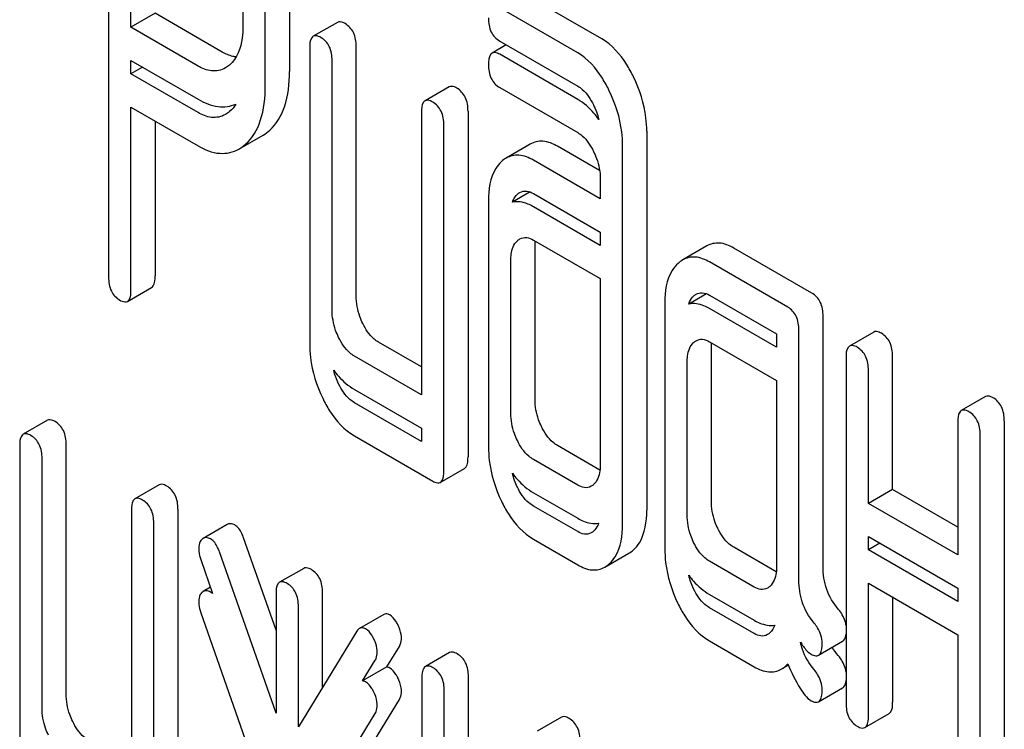
# Model space of a CAD drawing. Units: millimetres. Extents: x 0 to 9333, y -7 to 6600.
# Drawn here: x 6457 to 6465, y 3621 to 3628 of the extents above; entities that cross this region are included whole.
import ezdxf

# ---------------------------------------------------------------- set-up
doc = ezdxf.new("R2010")
doc.units = ezdxf.units.MM
doc.header["$LTSCALE"] = 513.333333
doc.layers.get('0').update_dxf_attribs({"linetype": 'CONTINUOUS'})

msp = doc.modelspace()

# ---------------------------------------------------------------- linework, layer by layer
at = {"color": 7, "linetype": 'Continuous'}
for p, q in [((6457.3486, 3629.6613), (6457.3486, 3625.4653)), ((6457.5448, 3627.6571), (6457.5448, 3628.9939)), ((6458.9359, 3628.2632), (6458.9359, 3627.2684)), ((6458.7238, 3627.146), (6458.7238, 3628.1408)), ((6461.6784, 3627.5553), (6460.9938, 3627.9506)), ((6457.7569, 3627.7796), (6457.5448, 3627.6571)), ((6458.3455, 3627.4398), (6457.7569, 3627.7796)), ((6458.5276, 3627.8458), (6458.5276, 3627.6675)), ((6461.4663, 3627.4329), (6460.7817, 3627.8281)), ((6459.3572, 3627.7004), (6459.1451, 3627.578)), ((6458.1333, 3627.3173), (6457.5448, 3627.6571)), ((6460.7817, 3627.5363), (6461.4663, 3627.1411)), ((6459.1142, 3627.4777), (6459.1142, 3624.8808)), ((6459.5225, 3625.2983), (6459.5225, 3627.4869)), ((6460.8394, 3627.503), (6460.7145, 3627.4309)), ((6457.5448, 3627.2489), (6457.5448, 3627.3653)), ((6457.5448, 3627.3653), (6458.1333, 3627.0255)), ((6459.3104, 3625.1758), (6459.3104, 3627.3644)), ((6461.4663, 3627.0246), (6460.7817, 3627.4199)), ((6457.6457, 3627.3071), (6457.5448, 3627.2489)), ((6458.1333, 3626.9091), (6457.5448, 3627.2489)), ((6460.3381, 3627.1341), (6460.126, 3627.0117)), ((6460.7817, 3627.1281), (6461.4663, 3626.7328)), ((6457.5448, 3625.352), (6457.5448, 3626.957)), ((6457.5448, 3626.957), (6458.1333, 3626.6173)), ((6460.5034, 3626.9206), (6460.5034, 3623.886)), ((6457.7569, 3626.8346), (6457.7569, 3625.4745)), ((6460.0951, 3626.9114), (6460.0951, 3624.4309)), ((6460.2912, 3623.7635), (6460.2912, 3626.7981)), ((6462.0728, 3626.7441), (6462.0728, 3623.4176)), ((6458.4923, 3626.5882), (6458.7045, 3626.7106)), ((6461.0495, 3626.6316), (6460.8374, 3626.5091)), ((6461.6591, 3626.3992), (6461.29, 3626.6123)), ((6461.8606, 3623.2952), (6461.8606, 3626.6216)), ((6461.6644, 3626.1512), (6461.0779, 3626.4899)), ((6461.6644, 3626.3266), (6461.6644, 3626.1512)), ((6461.0484, 3626.212), (6460.8935, 3626.1225)), ((6461.0779, 3626.198), (6461.6644, 3625.8594)), ((6460.6836, 3626.1339), (6460.6836, 3623.9747)), ((6461.6644, 3625.743), (6461.0779, 3626.0816)), ((6461.0779, 3625.7898), (6461.6644, 3625.4511)), ((6461.6644, 3625.8594), (6461.6644, 3625.743)), ((6461.0919, 3624.3922), (6461.0919, 3625.7348)), ((6462.6003, 3625.7376), (6462.3881, 3625.6152)), ((6463.5225, 3625.3235), (6462.8359, 3625.7199)), ((6460.8798, 3624.2697), (6460.8798, 3625.6124)), ((6463.3103, 3625.201), (6462.6237, 3625.5974)), ((6461.6644, 3625.4511), (6461.6644, 3623.8167)), ((6457.5139, 3625.2517), (6457.726, 3625.3742)), ((6462.5975, 3625.3183), (6462.441, 3625.2279)), ((6462.6237, 3625.3056), (6463.2123, 3624.9658)), ((6462.2314, 3625.2403), (6462.2314, 3623.0811)), ((6463.2123, 3624.8494), (6462.6237, 3625.1891)), ((6463.6206, 3622.9265), (6463.6206, 3625.1209)), ((6463.2123, 3624.9658), (6463.2123, 3624.8494)), ((6463.4084, 3622.804), (6463.4084, 3624.9984)), ((6464.0654, 3624.9822), (6463.8532, 3624.8598)), ((6460.0951, 3624.6759), (6459.7187, 3624.8932)), ((6462.6237, 3624.8973), (6463.2123, 3624.5575)), ((6462.6397, 3623.4986), (6462.6397, 3624.8412)), ((6460.0951, 3624.4309), (6459.5065, 3624.7707)), ((6463.8223, 3624.7595), (6463.8223, 3621.7249)), ((6464.2307, 3623.6014), (6464.2307, 3624.7687)), ((6462.4276, 3623.3761), (6462.4276, 3624.7188)), ((6464.0185, 3623.4789), (6464.0185, 3624.6462)), ((6463.2123, 3624.5575), (6463.2123, 3622.9231)), ((6459.5065, 3624.4789), (6460.0951, 3624.1391)), ((6465.0462, 3624.416), (6464.8341, 3624.2935)), ((6460.0951, 3624.0227), (6459.5065, 3624.3625)), ((6456.8109, 3624.2076), (6456.5988, 3624.0851)), ((6464.8032, 3624.1932), (6464.8032, 3623.0259)), ((6465.2115, 3624.2024), (6465.2115, 3621.1678)), ((6459.5065, 3624.0706), (6460.1932, 3623.6742)), ((6460.0951, 3624.1391), (6460.0951, 3624.0227)), ((6464.9994, 3621.0453), (6464.9994, 3624.0799)), ((6456.5679, 3623.9848), (6456.5679, 3621.3298)), ((6456.9762, 3621.8054), (6456.9762, 3623.994)), ((6461.6621, 3623.7712), (6461.29, 3623.986)), ((6456.764, 3621.6829), (6456.764, 3623.8716)), ((6461.4663, 3623.6393), (6461.0779, 3623.8635)), ((6460.2603, 3623.6632), (6460.4725, 3623.7857)), ((6457.7918, 3623.6413), (6457.5796, 3623.5188)), ((6461.0779, 3623.5717), (6461.4663, 3623.3474)), ((6464.2307, 3623.6014), (6464.0185, 3623.4789)), ((6464.8032, 3623.2709), (6464.2307, 3623.6014)), ((6464.8032, 3623.0259), (6464.0185, 3623.4789)), ((6457.5487, 3623.4185), (6457.5487, 3620.9381)), ((6457.957, 3623.4277), (6457.957, 3620.335)), ((6461.4663, 3623.231), (6461.0779, 3623.4553)), ((6457.7449, 3620.2125), (6457.7449, 3623.3053)), ((6458.3905, 3623.2938), (6458.1784, 3623.1713)), ((6458.818, 3622.3658), (6458.5338, 3623.1765)), ((6461.0779, 3623.1634), (6461.4663, 3622.9392)), ((6464.0185, 3623.0707), (6464.0185, 3623.1871)), ((6464.0185, 3623.1871), (6464.8032, 3622.7341)), ((6464.1194, 3623.1289), (6464.0185, 3623.0707)), ((6458.818, 3621.6381), (6458.3217, 3623.054)), ((6461.7038, 3622.9185), (6461.9159, 3623.0409)), ((6463.2099, 3622.8776), (6462.8359, 3623.0935)), ((6464.8032, 3622.6177), (6464.0185, 3623.0707)), ((6458.1569, 3622.9857), (6458.2618, 3622.6864)), ((6463.0161, 3622.7445), (6462.6237, 3622.971)), ((6459.061, 3622.9085), (6458.8489, 3622.786)), ((6464.0185, 3621.6116), (6464.0185, 3622.7789)), ((6464.0185, 3622.7789), (6464.8032, 3622.3258)), ((6458.2424, 3622.7419), (6458.1784, 3622.705)), ((6458.818, 3622.6857), (6458.818, 3621.6381)), ((6459.2263, 3621.8634), (6459.2263, 3622.695)), ((6462.6237, 3622.6792), (6463.0161, 3622.4527)), ((6464.8032, 3622.7341), (6464.8032, 3622.6177)), ((6464.2307, 3622.6564), (6464.2307, 3621.7341)), ((6458.1569, 3622.5193), (6458.5958, 3621.2677)), ((6459.0142, 3621.5161), (6459.0142, 3622.5725)), ((6463.0161, 3622.3363), (6462.6237, 3622.5628)), ((6459.7632, 3622.5039), (6459.5511, 3622.3814)), ((6459.5281, 3622.3575), (6459.0142, 3621.5161)), ((6462.6237, 3622.271), (6463.0161, 3622.0445)), ((6463.5802, 3622.1455), (6463.7923, 3622.2679)), ((6464.8032, 3622.3258), (6464.8032, 3621.1586)), ((6459.7905, 3622.043), (6459.9011, 3622.2236)), ((6460.342, 3622.1689), (6460.1299, 3622.0465)), ((6459.5784, 3621.9205), (6459.689, 3622.1012)), ((6459.7905, 3622.043), (6459.5784, 3621.9205)), ((6463.2537, 3622.0235), (6463.3153, 3622.0591)), ((6460.099, 3621.9462), (6460.099, 3618.8534)), ((6460.5073, 3620.7881), (6460.5073, 3621.9554)), ((6460.2952, 3620.6656), (6460.2952, 3621.8329)), ((6463.5802, 3621.7372), (6463.7923, 3621.8597)), ((6459.4495, 3621.0197), (6459.9011, 3621.7573)), ((6459.2374, 3620.8973), (6459.689, 3621.6348)), ((6461.3229, 3621.6027), (6461.1108, 3621.4802)), ((6463.9876, 3621.5113), (6464.1998, 3621.6338))]:
    msp.add_line(p, q, dxfattribs=at)
for centre in [(6458.2156, 3623.1114), (6458.2156, 3622.645)]:
    msp.add_arc(centre, 0.0707, 130.01622, 137.25961, dxfattribs=at)
for points, knots in [([(6459.4244, 3627.6894), (6459.4178, 3627.6932), (6459.3978, 3627.7038), (6459.3707, 3627.7082), (6459.3572, 3627.7004)], [0, 0, 0, 0, 0.327896, 1, 1, 1, 1]), ([(6460.6836, 3627.7389), (6460.6836, 3627.6967), (6460.6928, 3627.6153), (6460.7505, 3627.5543), (6460.7817, 3627.5363)], [0, 0, 0, 0, 0.539316, 1, 1, 1, 1]), ([(6458.5276, 3627.6675), (6458.5276, 3627.6321), (6458.5222, 3627.5116), (6458.4764, 3627.3823), (6458.4104, 3627.3258)], [0, 0, 0, 0, 0.289289, 1, 1, 1, 1]), ([(6459.5225, 3627.4869), (6459.5225, 3627.5288), (6459.5117, 3627.6095), (6459.4556, 3627.6714), (6459.4244, 3627.6894)], [0, 0, 0, 0, 0.538333, 1, 1, 1, 1]), ([(6459.1451, 3627.578), (6459.1396, 3627.5748), (6459.1141, 3627.5476), (6459.1142, 3627.5073), (6459.1142, 3627.4777)], [0, 0, 0, 0, 0.175159, 1, 1, 1, 1]), ([(6459.2123, 3627.5669), (6459.2057, 3627.5707), (6459.1857, 3627.5813), (6459.1586, 3627.5858), (6459.1451, 3627.578)], [0, 0, 0, 0, 0.327896, 1, 1, 1, 1]), ([(6459.3104, 3627.3644), (6459.3104, 3627.4063), (6459.2996, 3627.487), (6459.2434, 3627.549), (6459.2123, 3627.5669)], [0, 0, 0, 0, 0.538333, 1, 1, 1, 1]), ([(6461.956, 3627.2214), (6461.9377, 3627.2594), (6461.8687, 3627.3872), (6461.7682, 3627.5035), (6461.6784, 3627.5553)], [0, 0, 0, 0, 0.289245, 1, 1, 1, 1]), ([(6458.4691, 3627.3966), (6458.4591, 3627.3976), (6458.4157, 3627.4047), (6458.3748, 3627.4229), (6458.3455, 3627.4398)], [0, 0, 0, 0, 0.227972, 1, 1, 1, 1]), ([(6460.7817, 3627.4199), (6460.7751, 3627.4237), (6460.7551, 3627.4342), (6460.728, 3627.4387), (6460.7145, 3627.4309)], [0, 0, 0, 0, 0.327897, 1, 1, 1, 1]), ([(6461.7439, 3627.099), (6461.7255, 3627.1369), (6461.6566, 3627.2647), (6461.5561, 3627.3811), (6461.4663, 3627.4329)], [0, 0, 0, 0, 0.289245, 1, 1, 1, 1]), ([(6460.7145, 3627.4309), (6460.709, 3627.4278), (6460.6835, 3627.4006), (6460.6836, 3627.3603), (6460.6836, 3627.3306)], [0, 0, 0, 0, 0.175159, 1, 1, 1, 1]), ([(6458.3739, 3627.2998), (6458.338, 3627.279), (6458.249, 3627.2618), (6458.1697, 3627.2963), (6458.1333, 3627.3173)], [0, 0, 0, 0, 0.497318, 1, 1, 1, 1]), ([(6458.7628, 3626.7534), (6458.823, 3626.8074), (6458.92, 3626.9764), (6458.9359, 3627.1641), (6458.9359, 3627.2684)], [0, 0, 0, 0, 0.436635, 1, 1, 1, 1]), ([(6460.6836, 3627.3306), (6460.6836, 3627.2885), (6460.6928, 3627.207), (6460.7505, 3627.1461), (6460.7817, 3627.1281)], [0, 0, 0, 0, 0.539316, 1, 1, 1, 1]), ([(6462.0728, 3626.7441), (6462.0728, 3626.7837), (6462.0625, 3626.9483), (6462.0105, 3627.1089), (6461.956, 3627.2214)], [0, 0, 0, 0, 0.240528, 1, 1, 1, 1]), ([(6458.5507, 3626.6309), (6458.6109, 3626.6849), (6458.7078, 3626.8539), (6458.7238, 3627.0416), (6458.7238, 3627.146)], [0, 0, 0, 0, 0.436635, 1, 1, 1, 1]), ([(6460.4053, 3627.1231), (6460.3987, 3627.1269), (6460.3787, 3627.1375), (6460.3516, 3627.1419), (6460.3381, 3627.1341)], [0, 0, 0, 0, 0.327896, 1, 1, 1, 1]), ([(6460.5034, 3626.9206), (6460.5034, 3626.9625), (6460.4926, 3627.0432), (6460.4364, 3627.1051), (6460.4053, 3627.1231)], [0, 0, 0, 0, 0.538334, 1, 1, 1, 1]), ([(6461.4663, 3627.1411), (6461.4807, 3627.1328), (6461.5398, 3627.0897), (6461.5803, 3627.0259), (6461.6051, 3626.9756)], [0, 0, 0, 0, 0.228166, 1, 1, 1, 1]), ([(6461.8606, 3626.6216), (6461.8606, 3626.6612), (6461.8504, 3626.8258), (6461.7984, 3626.9864), (6461.7439, 3627.099)], [0, 0, 0, 0, 0.240528, 1, 1, 1, 1]), ([(6458.1333, 3627.0255), (6458.1876, 3626.9942), (6458.2965, 3626.9466), (6458.4177, 3626.9612), (6458.4655, 3626.9827)], [0, 0, 0, 0, 0.5446, 1, 1, 1, 1]), ([(6460.126, 3627.0117), (6460.1205, 3627.0085), (6460.0949, 3626.9813), (6460.0951, 3626.941), (6460.0951, 3626.9114)], [0, 0, 0, 0, 0.175159, 1, 1, 1, 1]), ([(6460.1932, 3627.0007), (6460.1866, 3627.0045), (6460.1666, 3627.015), (6460.1395, 3627.0195), (6460.126, 3627.0117)], [0, 0, 0, 0, 0.327896, 1, 1, 1, 1]), ([(6460.2912, 3626.7981), (6460.2912, 3626.8401), (6460.2804, 3626.9207), (6460.2243, 3626.9827), (6460.1932, 3627.0007)], [0, 0, 0, 0, 0.538334, 1, 1, 1, 1]), ([(6461.6512, 3626.8492), (6461.6377, 3626.868), (6461.5855, 3626.9353), (6461.5201, 3626.9936), (6461.4663, 3627.0246)], [0, 0, 0, 0, 0.27151, 1, 1, 1, 1]), ([(6458.3739, 3626.8916), (6458.338, 3626.8708), (6458.249, 3626.8536), (6458.1697, 3626.8881), (6458.1333, 3626.9091)], [0, 0, 0, 0, 0.497318, 1, 1, 1, 1]), ([(6461.29, 3626.6123), (6461.2507, 3626.635), (6461.1704, 3626.6692), (6461.0825, 3626.6507), (6461.0495, 3626.6316)], [0, 0, 0, 0, 0.543452, 1, 1, 1, 1]), ([(6461.4663, 3626.7328), (6461.4807, 3626.7245), (6461.5398, 3626.6814), (6461.5803, 3626.6176), (6461.6051, 3626.5673)], [0, 0, 0, 0, 0.228166, 1, 1, 1, 1]), ([(6458.1333, 3626.6173), (6458.192, 3626.5834), (6458.3117, 3626.5321), (6458.4429, 3626.5597), (6458.4923, 3626.5882)], [0, 0, 0, 0, 0.542716, 1, 1, 1, 1]), ([(6461.6051, 3626.5673), (6461.615, 3626.5473), (6461.6483, 3626.4712), (6461.6644, 3626.3873), (6461.6644, 3626.3266)], [0, 0, 0, 0, 0.268787, 1, 1, 1, 1]), ([(6461.0779, 3626.4899), (6461.0386, 3626.5126), (6460.9583, 3626.5467), (6460.8704, 3626.5282), (6460.8374, 3626.5091)], [0, 0, 0, 0, 0.543452, 1, 1, 1, 1]), ([(6460.7974, 3626.4796), (6460.7779, 3626.462), (6460.6991, 3626.3641), (6460.6836, 3626.2312), (6460.6836, 3626.1339)], [0, 0, 0, 0, 0.212486, 1, 1, 1, 1]), ([(6460.9574, 3626.2074), (6460.9754, 3626.2178), (6461.0201, 3626.226), (6461.0597, 3626.2085), (6461.0779, 3626.198)], [0, 0, 0, 0, 0.497169, 1, 1, 1, 1]), ([(6460.8935, 3626.1225), (6460.8958, 3626.1295), (6460.9056, 3626.1551), (6460.9218, 3626.1785), (6460.9366, 3626.192)], [0, 0, 0, 0, 0.268023, 1, 1, 1, 1]), ([(6461.0779, 3626.0816), (6461.0619, 3626.0908), (6461.0055, 3626.1196), (6460.9378, 3626.1318), (6460.8935, 3626.1225)], [0, 0, 0, 0, 0.289146, 1, 1, 1, 1]), ([(6460.9574, 3625.7991), (6460.9754, 3625.8096), (6461.0201, 3625.8177), (6461.0597, 3625.8003), (6461.0779, 3625.7898)], [0, 0, 0, 0, 0.497169, 1, 1, 1, 1]), ([(6460.8798, 3625.6124), (6460.8798, 3625.63), (6460.8822, 3625.6903), (6460.9045, 3625.7546), (6460.9366, 3625.7838)], [0, 0, 0, 0, 0.288526, 1, 1, 1, 1]), ([(6462.8359, 3625.7199), (6462.7975, 3625.742), (6462.7186, 3625.7753), (6462.6328, 3625.7564), (6462.6003, 3625.7376)], [0, 0, 0, 0, 0.541524, 1, 1, 1, 1]), ([(6462.6237, 3625.5974), (6462.5853, 3625.6195), (6462.5065, 3625.6528), (6462.4206, 3625.6339), (6462.3881, 3625.6152)], [0, 0, 0, 0, 0.541524, 1, 1, 1, 1]), ([(6462.3471, 3625.5849), (6462.3273, 3625.5669), (6462.2481, 3625.4697), (6462.2314, 3625.337), (6462.2314, 3625.2403)], [0, 0, 0, 0, 0.216721, 1, 1, 1, 1]), ([(6457.3486, 3625.4653), (6457.3486, 3625.4232), (6457.3578, 3625.3417), (6457.4156, 3625.2808), (6457.4467, 3625.2628)], [0, 0, 0, 0, 0.539316, 1, 1, 1, 1]), ([(6457.726, 3625.3742), (6457.7314, 3625.3773), (6457.7571, 3625.4044), (6457.7569, 3625.4448), (6457.7569, 3625.4745)], [0, 0, 0, 0, 0.172823, 1, 1, 1, 1]), ([(6457.5139, 3625.2517), (6457.5193, 3625.2548), (6457.5449, 3625.2819), (6457.5448, 3625.3223), (6457.5448, 3625.352)], [0, 0, 0, 0, 0.172823, 1, 1, 1, 1]), ([(6459.5794, 3625.0582), (6459.5699, 3625.0778), (6459.5373, 3625.1538), (6459.5225, 3625.2374), (6459.5225, 3625.2983)], [0, 0, 0, 0, 0.263589, 1, 1, 1, 1]), ([(6462.441, 3625.2279), (6462.4433, 3625.235), (6462.4531, 3625.261), (6462.4694, 3625.2847), (6462.4844, 3625.2984)], [0, 0, 0, 0, 0.268312, 1, 1, 1, 1]), ([(6462.5062, 3625.3145), (6462.522, 3625.3237), (6462.5647, 3625.3337), (6462.6042, 3625.3168), (6462.6237, 3625.3056)], [0, 0, 0, 0, 0.448658, 1, 1, 1, 1]), ([(6463.6206, 3625.1209), (6463.6206, 3625.1629), (6463.6098, 3625.2435), (6463.5536, 3625.3055), (6463.5225, 3625.3235)], [0, 0, 0, 0, 0.538334, 1, 1, 1, 1]), ([(6457.4467, 3625.2628), (6457.4533, 3625.259), (6457.4732, 3625.2484), (6457.5004, 3625.2439), (6457.5139, 3625.2517)], [0, 0, 0, 0, 0.325073, 1, 1, 1, 1]), ([(6462.6237, 3625.1891), (6462.6079, 3625.1983), (6462.552, 3625.2267), (6462.4847, 3625.2379), (6462.441, 3625.2279)], [0, 0, 0, 0, 0.289175, 1, 1, 1, 1]), ([(6463.4084, 3624.9984), (6463.4084, 3625.0404), (6463.3976, 3625.121), (6463.3415, 3625.183), (6463.3103, 3625.201)], [0, 0, 0, 0, 0.538334, 1, 1, 1, 1]), ([(6459.3673, 3624.9357), (6459.3576, 3624.9558), (6459.325, 3625.0318), (6459.3104, 3625.1154), (6459.3104, 3625.1758)], [0, 0, 0, 0, 0.26917, 1, 1, 1, 1]), ([(6459.7187, 3624.8932), (6459.7048, 3624.9012), (6459.6451, 3624.9434), (6459.6041, 3625.0073), (6459.5794, 3625.0582)], [0, 0, 0, 0, 0.221223, 1, 1, 1, 1]), ([(6459.5065, 3624.7707), (6459.4922, 3624.779), (6459.4326, 3624.8214), (6459.3917, 3624.8853), (6459.3673, 3624.9357)], [0, 0, 0, 0, 0.227936, 1, 1, 1, 1]), ([(6464.1326, 3624.9712), (6464.126, 3624.975), (6464.106, 3624.9856), (6464.0789, 3624.99), (6464.0654, 3624.9822)], [0, 0, 0, 0, 0.327895, 1, 1, 1, 1]), ([(6464.2307, 3624.7687), (6464.2307, 3624.8106), (6464.2199, 3624.8913), (6464.1637, 3624.9532), (6464.1326, 3624.9712)], [0, 0, 0, 0, 0.538334, 1, 1, 1, 1]), ([(6459.1142, 3624.8808), (6459.1142, 3624.8401), (6459.1234, 3624.6749), (6459.1737, 3624.5129), (6459.228, 3624.4007)], [0, 0, 0, 0, 0.245925, 1, 1, 1, 1]), ([(6462.4276, 3624.7188), (6462.4276, 3624.7364), (6462.43, 3624.7967), (6462.4523, 3624.8609), (6462.4844, 3624.8902)], [0, 0, 0, 0, 0.288526, 1, 1, 1, 1]), ([(6462.5062, 3624.9063), (6462.522, 3624.9154), (6462.5647, 3624.9254), (6462.6042, 3624.9086), (6462.6237, 3624.8973)], [0, 0, 0, 0, 0.448658, 1, 1, 1, 1]), ([(6463.8532, 3624.8598), (6463.8478, 3624.8566), (6463.8222, 3624.8294), (6463.8223, 3624.7891), (6463.8223, 3624.7595)], [0, 0, 0, 0, 0.17516, 1, 1, 1, 1]), ([(6463.9204, 3624.8487), (6463.9139, 3624.8526), (6463.8939, 3624.8631), (6463.8667, 3624.8676), (6463.8532, 3624.8598)], [0, 0, 0, 0, 0.327895, 1, 1, 1, 1]), ([(6464.0185, 3624.6462), (6464.0185, 3624.6882), (6464.0077, 3624.7688), (6463.9516, 3624.8308), (6463.9204, 3624.8487)], [0, 0, 0, 0, 0.538334, 1, 1, 1, 1]), ([(6459.3241, 3624.6473), (6459.3373, 3624.6294), (6459.3893, 3624.5646), (6459.4539, 3624.5093), (6459.5065, 3624.4789)], [0, 0, 0, 0, 0.26813, 1, 1, 1, 1]), ([(6459.5065, 3624.3625), (6459.4922, 3624.3707), (6459.4326, 3624.4131), (6459.3917, 3624.477), (6459.3673, 3624.5275)], [0, 0, 0, 0, 0.227936, 1, 1, 1, 1]), ([(6465.1134, 3624.4049), (6465.1068, 3624.4087), (6465.0869, 3624.4193), (6465.0597, 3624.4237), (6465.0462, 3624.416)], [0, 0, 0, 0, 0.327896, 1, 1, 1, 1]), ([(6459.228, 3624.4007), (6459.2461, 3624.3633), (6459.3149, 3624.2361), (6459.4169, 3624.1224), (6459.5065, 3624.0706)], [0, 0, 0, 0, 0.286851, 1, 1, 1, 1]), ([(6461.1488, 3624.1522), (6461.1393, 3624.1718), (6461.1067, 3624.2478), (6461.0919, 3624.3313), (6461.0919, 3624.3922)], [0, 0, 0, 0, 0.263589, 1, 1, 1, 1]), ([(6465.2115, 3624.2024), (6465.2115, 3624.2443), (6465.2007, 3624.325), (6465.1446, 3624.3869), (6465.1134, 3624.4049)], [0, 0, 0, 0, 0.538332, 1, 1, 1, 1]), ([(6460.9366, 3624.0297), (6460.9269, 3624.0497), (6460.8944, 3624.1257), (6460.8798, 3624.2093), (6460.8798, 3624.2697)], [0, 0, 0, 0, 0.26917, 1, 1, 1, 1]), ([(6464.8341, 3624.2935), (6464.8287, 3624.2903), (6464.8031, 3624.2631), (6464.8032, 3624.2228), (6464.8032, 3624.1932)], [0, 0, 0, 0, 0.175158, 1, 1, 1, 1]), ([(6464.9013, 3624.2825), (6464.8947, 3624.2863), (6464.8747, 3624.2968), (6464.8476, 3624.3013), (6464.8341, 3624.2935)], [0, 0, 0, 0, 0.327896, 1, 1, 1, 1]), ([(6464.9994, 3624.0799), (6464.9994, 3624.1219), (6464.9886, 3624.2025), (6464.9325, 3624.2645), (6464.9013, 3624.2825)], [0, 0, 0, 0, 0.538332, 1, 1, 1, 1]), ([(6456.8781, 3624.1966), (6456.8715, 3624.2004), (6456.8515, 3624.2109), (6456.8244, 3624.2154), (6456.8109, 3624.2076)], [0, 0, 0, 0, 0.327896, 1, 1, 1, 1]), ([(6456.9762, 3623.994), (6456.9762, 3624.036), (6456.9654, 3624.1166), (6456.9092, 3624.1786), (6456.8781, 3624.1966)], [0, 0, 0, 0, 0.538333, 1, 1, 1, 1]), ([(6461.29, 3623.986), (6461.276, 3623.9941), (6461.2158, 3624.0367), (6461.1737, 3624.1007), (6461.1488, 3624.1522)], [0, 0, 0, 0, 0.220713, 1, 1, 1, 1]), ([(6456.5988, 3624.0851), (6456.5933, 3624.082), (6456.5678, 3624.0548), (6456.5679, 3624.0145), (6456.5679, 3623.9848)], [0, 0, 0, 0, 0.175159, 1, 1, 1, 1]), ([(6456.666, 3624.0741), (6456.6594, 3624.0779), (6456.6394, 3624.0884), (6456.6123, 3624.0929), (6456.5988, 3624.0851)], [0, 0, 0, 0, 0.327896, 1, 1, 1, 1]), ([(6456.764, 3623.8716), (6456.764, 3623.9135), (6456.7532, 3623.9942), (6456.6971, 3624.0561), (6456.666, 3624.0741)], [0, 0, 0, 0, 0.538333, 1, 1, 1, 1]), ([(6460.6836, 3623.9747), (6460.6836, 3623.9346), (6460.693, 3623.7702), (6460.7431, 3623.6092), (6460.7969, 3623.4971)], [0, 0, 0, 0, 0.243813, 1, 1, 1, 1]), ([(6461.0779, 3623.8635), (6461.0634, 3623.8719), (6461.0033, 3623.9147), (6460.9613, 3623.9787), (6460.9366, 3624.0297)], [0, 0, 0, 0, 0.228069, 1, 1, 1, 1]), ([(6460.4725, 3623.7857), (6460.4778, 3623.7888), (6460.5035, 3623.8159), (6460.5034, 3623.8563), (6460.5034, 3623.886)], [0, 0, 0, 0, 0.172823, 1, 1, 1, 1]), ([(6461.6644, 3623.8167), (6461.6644, 3623.7988), (6461.6618, 3623.7376), (6461.6381, 3623.6731), (6461.6056, 3623.6435)], [0, 0, 0, 0, 0.288901, 1, 1, 1, 1]), ([(6460.2603, 3623.6632), (6460.2657, 3623.6663), (6460.2914, 3623.6934), (6460.2912, 3623.7338), (6460.2912, 3623.7635)], [0, 0, 0, 0, 0.172823, 1, 1, 1, 1]), ([(6460.8932, 3623.7426), (6460.9066, 3623.7243), (6460.9593, 3623.6587), (6461.0246, 3623.6025), (6461.0779, 3623.5717)], [0, 0, 0, 0, 0.269285, 1, 1, 1, 1]), ([(6457.859, 3623.6303), (6457.8524, 3623.6341), (6457.8324, 3623.6446), (6457.8053, 3623.6491), (6457.7918, 3623.6413)], [0, 0, 0, 0, 0.327896, 1, 1, 1, 1]), ([(6457.957, 3623.4277), (6457.957, 3623.4697), (6457.9462, 3623.5503), (6457.8901, 3623.6123), (6457.859, 3623.6303)], [0, 0, 0, 0, 0.538334, 1, 1, 1, 1]), ([(6460.1932, 3623.6742), (6460.1997, 3623.6705), (6460.2197, 3623.6599), (6460.2468, 3623.6554), (6460.2603, 3623.6632)], [0, 0, 0, 0, 0.325073, 1, 1, 1, 1]), ([(6461.5853, 3623.6284), (6461.5675, 3623.6181), (6461.5229, 3623.6109), (6461.4843, 3623.6289), (6461.4663, 3623.6393)], [0, 0, 0, 0, 0.496633, 1, 1, 1, 1]), ([(6461.0779, 3623.4553), (6461.0634, 3623.4636), (6461.0033, 3623.5065), (6460.9613, 3623.5705), (6460.9366, 3623.6214)], [0, 0, 0, 0, 0.228069, 1, 1, 1, 1]), ([(6457.5796, 3623.5188), (6457.5742, 3623.5157), (6457.5486, 3623.4885), (6457.5487, 3623.4482), (6457.5487, 3623.4185)], [0, 0, 0, 0, 0.175159, 1, 1, 1, 1]), ([(6457.6468, 3623.5078), (6457.6402, 3623.5116), (6457.6202, 3623.5222), (6457.5931, 3623.5266), (6457.5796, 3623.5188)], [0, 0, 0, 0, 0.327896, 1, 1, 1, 1]), ([(6457.7449, 3623.3053), (6457.7449, 3623.3472), (6457.7341, 3623.4279), (6457.678, 3623.4898), (6457.6468, 3623.5078)], [0, 0, 0, 0, 0.538334, 1, 1, 1, 1]), ([(6460.7969, 3623.4971), (6460.8151, 3623.4591), (6460.8844, 3623.3305), (6460.9875, 3623.2156), (6461.0779, 3623.1634)], [0, 0, 0, 0, 0.287821, 1, 1, 1, 1]), ([(6462.6966, 3623.2586), (6462.6871, 3623.2782), (6462.6545, 3623.3541), (6462.6397, 3623.4377), (6462.6397, 3623.4986)], [0, 0, 0, 0, 0.263588, 1, 1, 1, 1]), ([(6461.9575, 3623.072), (6461.9768, 3623.09), (6462.0555, 3623.1877), (6462.0728, 3623.3204), (6462.0728, 3623.4176)], [0, 0, 0, 0, 0.213296, 1, 1, 1, 1]), ([(6462.4844, 3623.1361), (6462.4748, 3623.1561), (6462.4422, 3623.2321), (6462.4276, 3623.3157), (6462.4276, 3623.3761)], [0, 0, 0, 0, 0.269169, 1, 1, 1, 1]), ([(6458.4553, 3623.2889), (6458.4497, 3623.2921), (6458.4299, 3623.302), (6458.4042, 3623.3017), (6458.3905, 3623.2938)], [0, 0, 0, 0, 0.289956, 1, 1, 1, 1]), ([(6458.5338, 3623.1765), (6458.5291, 3623.1895), (6458.5116, 3623.2317), (6458.4833, 3623.2727), (6458.4553, 3623.2889)], [0, 0, 0, 0, 0.299993, 1, 1, 1, 1]), ([(6461.4663, 3623.3474), (6461.4823, 3623.3382), (6461.5385, 3623.3093), (6461.6061, 3623.2965), (6461.6502, 3623.3059)], [0, 0, 0, 0, 0.290534, 1, 1, 1, 1]), ([(6461.6502, 3623.3059), (6461.6478, 3623.2988), (6461.6376, 3623.2727), (6461.6208, 3623.249), (6461.6056, 3623.2352)], [0, 0, 0, 0, 0.26763, 1, 1, 1, 1]), ([(6461.7454, 3622.9495), (6461.7647, 3622.9675), (6461.8433, 3623.0652), (6461.8606, 3623.1979), (6461.8606, 3623.2952)], [0, 0, 0, 0, 0.213296, 1, 1, 1, 1]), ([(6461.5853, 3623.2202), (6461.5675, 3623.2099), (6461.5229, 3623.2026), (6461.4843, 3623.2206), (6461.4663, 3623.231)], [0, 0, 0, 0, 0.496633, 1, 1, 1, 1]), ([(6462.8359, 3623.0935), (6462.8219, 3623.1015), (6462.7622, 3623.1438), (6462.7212, 3623.2076), (6462.6966, 3623.2586)], [0, 0, 0, 0, 0.221223, 1, 1, 1, 1]), ([(6458.1637, 3623.1594), (6458.1595, 3623.1548), (6458.1432, 3623.1317), (6458.1392, 3623.1022), (6458.1392, 3623.0805)], [0, 0, 0, 0, 0.222607, 1, 1, 1, 1]), ([(6458.1784, 3623.1713), (6458.1769, 3623.1705), (6458.1741, 3623.1687), (6458.1715, 3623.1666), (6458.1701, 3623.1656)], [0, 0, 0, 0, 0.49289, 1, 1, 1, 1]), ([(6458.2432, 3623.1664), (6458.2376, 3623.1696), (6458.2178, 3623.1795), (6458.1921, 3623.1792), (6458.1784, 3623.1713)], [0, 0, 0, 0, 0.289956, 1, 1, 1, 1]), ([(6458.3217, 3623.054), (6458.317, 3623.067), (6458.2995, 3623.1093), (6458.2712, 3623.1503), (6458.2432, 3623.1664)], [0, 0, 0, 0, 0.299993, 1, 1, 1, 1]), ([(6462.6237, 3622.971), (6462.6094, 3622.9793), (6462.5498, 3623.0217), (6462.5089, 3623.0856), (6462.4844, 3623.1361)], [0, 0, 0, 0, 0.227936, 1, 1, 1, 1]), ([(6458.1392, 3623.0805), (6458.1392, 3623.073), (6458.1409, 3623.0408), (6458.1487, 3623.0091), (6458.1569, 3622.9857)], [0, 0, 0, 0, 0.232617, 1, 1, 1, 1]), ([(6462.2314, 3623.0811), (6462.2314, 3623.0405), (6462.2406, 3622.8752), (6462.2908, 3622.7132), (6462.3452, 3622.601)], [0, 0, 0, 0, 0.245925, 1, 1, 1, 1]), ([(6461.4663, 3622.9392), (6461.5053, 3622.9167), (6461.5841, 3622.882), (6461.6712, 3622.8997), (6461.7038, 3622.9185)], [0, 0, 0, 0, 0.544576, 1, 1, 1, 1]), ([(6459.1282, 3622.8975), (6459.1216, 3622.9013), (6459.1016, 3622.9118), (6459.0745, 3622.9163), (6459.061, 3622.9085)], [0, 0, 0, 0, 0.327895, 1, 1, 1, 1]), ([(6459.2263, 3622.695), (6459.2263, 3622.7369), (6459.2155, 3622.8176), (6459.1593, 3622.8795), (6459.1282, 3622.8975)], [0, 0, 0, 0, 0.538333, 1, 1, 1, 1]), ([(6463.2123, 3622.9231), (6463.2123, 3622.9052), (6463.2096, 3622.844), (6463.1859, 3622.7795), (6463.1534, 3622.7499)], [0, 0, 0, 0, 0.288901, 1, 1, 1, 1]), ([(6463.7537, 3622.5509), (6463.7105, 3622.6016), (6463.6399, 3622.7211), (6463.6206, 3622.8579), (6463.6206, 3622.9265)], [0, 0, 0, 0, 0.492681, 1, 1, 1, 1]), ([(6458.8489, 3622.786), (6458.8434, 3622.7829), (6458.8179, 3622.7557), (6458.818, 3622.7154), (6458.818, 3622.6857)], [0, 0, 0, 0, 0.17516, 1, 1, 1, 1]), ([(6458.9161, 3622.775), (6458.9095, 3622.7788), (6458.8895, 3622.7894), (6458.8624, 3622.7938), (6458.8489, 3622.786)], [0, 0, 0, 0, 0.327895, 1, 1, 1, 1]), ([(6459.0142, 3622.5725), (6459.0142, 3622.6144), (6459.0034, 3622.6951), (6458.9472, 3622.757), (6458.9161, 3622.775)], [0, 0, 0, 0, 0.538333, 1, 1, 1, 1]), ([(6462.4413, 3622.8476), (6462.4545, 3622.8297), (6462.5065, 3622.765), (6462.5711, 3622.7096), (6462.6237, 3622.6792)], [0, 0, 0, 0, 0.26813, 1, 1, 1, 1]), ([(6463.5416, 3622.4285), (6463.4954, 3622.4826), (6463.4262, 3622.6036), (6463.4084, 3622.7401), (6463.4084, 3622.804)], [0, 0, 0, 0, 0.526805, 1, 1, 1, 1]), ([(6458.1637, 3622.693), (6458.1595, 3622.6884), (6458.1432, 3622.6653), (6458.1392, 3622.6359), (6458.1392, 3622.6142)], [0, 0, 0, 0, 0.222607, 1, 1, 1, 1]), ([(6458.1784, 3622.705), (6458.1769, 3622.7041), (6458.1741, 3622.7023), (6458.1715, 3622.7003), (6458.1701, 3622.6992)], [0, 0, 0, 0, 0.49289, 1, 1, 1, 1]), ([(6458.2432, 3622.7), (6458.2376, 3622.7033), (6458.2178, 3622.7131), (6458.1921, 3622.7129), (6458.1784, 3622.705)], [0, 0, 0, 0, 0.289956, 1, 1, 1, 1]), ([(6462.6237, 3622.5628), (6462.6094, 3622.5711), (6462.5498, 3622.6135), (6462.5089, 3622.6773), (6462.4844, 3622.7278)], [0, 0, 0, 0, 0.227936, 1, 1, 1, 1]), ([(6463.133, 3622.7348), (6463.1155, 3622.7247), (6463.0719, 3622.717), (6463.0338, 3622.7343), (6463.0161, 3622.7445)], [0, 0, 0, 0, 0.496922, 1, 1, 1, 1]), ([(6458.1392, 3622.6142), (6458.1392, 3622.6067), (6458.1409, 3622.5744), (6458.1487, 3622.5427), (6458.1569, 3622.5193)], [0, 0, 0, 0, 0.232617, 1, 1, 1, 1]), ([(6462.3452, 3622.601), (6462.3633, 3622.5636), (6462.4321, 3622.4364), (6462.5341, 3622.3227), (6462.6237, 3622.271)], [0, 0, 0, 0, 0.28685, 1, 1, 1, 1]), ([(6459.8168, 3622.5), (6459.8121, 3622.5027), (6459.7957, 3622.5109), (6459.7744, 3622.5104), (6459.7632, 3622.5039)], [0, 0, 0, 0, 0.2938, 1, 1, 1, 1]), ([(6463.8224, 3622.4069), (6463.8207, 3622.4196), (6463.8095, 3622.4723), (6463.7802, 3622.5199), (6463.7537, 3622.5509)], [0, 0, 0, 0, 0.239209, 1, 1, 1, 1]), ([(6459.8869, 3622.4149), (6459.882, 3622.4248), (6459.8641, 3622.457), (6459.8392, 3622.487), (6459.8168, 3622.5)], [0, 0, 0, 0, 0.299533, 1, 1, 1, 1]), ([(6463.0161, 3622.4527), (6463.0318, 3622.4436), (6463.0873, 3622.4151), (6463.1537, 3622.402), (6463.1974, 3622.4105)], [0, 0, 0, 0, 0.290063, 1, 1, 1, 1]), ([(6463.6124, 3622.2514), (6463.6124, 3622.2983), (6463.5918, 3622.364), (6463.5529, 3622.4152), (6463.5416, 3622.4285)], [0, 0, 0, 0, 0.729192, 1, 1, 1, 1]), ([(6459.6046, 3622.3775), (6459.6, 3622.3802), (6459.5836, 3622.3884), (6459.5623, 3622.3879), (6459.5511, 3622.3814)], [0, 0, 0, 0, 0.2938, 1, 1, 1, 1]), ([(6459.6748, 3622.2925), (6459.6698, 3622.3024), (6459.652, 3622.3345), (6459.6271, 3622.3645), (6459.6046, 3622.3775)], [0, 0, 0, 0, 0.299533, 1, 1, 1, 1]), ([(6459.9188, 3622.2981), (6459.9188, 3622.3076), (6459.9156, 3622.3483), (6459.9008, 3622.3872), (6459.8869, 3622.4149)], [0, 0, 0, 0, 0.235736, 1, 1, 1, 1]), ([(6463.133, 3622.3265), (6463.1155, 3622.3164), (6463.0719, 3622.3087), (6463.0338, 3622.3261), (6463.0161, 3622.3363)], [0, 0, 0, 0, 0.496922, 1, 1, 1, 1]), ([(6463.7923, 3622.2679), (6463.7964, 3622.2703), (6463.8151, 3622.2872), (6463.8201, 3622.3138), (6463.8224, 3622.3335)], [0, 0, 0, 0, 0.192505, 1, 1, 1, 1]), ([(6459.7066, 3622.1756), (6459.7066, 3622.1852), (6459.7034, 3622.2258), (6459.6887, 3622.2647), (6459.6748, 3622.2925)], [0, 0, 0, 0, 0.235736, 1, 1, 1, 1]), ([(6459.9011, 3622.2236), (6459.9041, 3622.2286), (6459.9154, 3622.2519), (6459.9188, 3622.2782), (6459.9188, 3622.2981)], [0, 0, 0, 0, 0.22752, 1, 1, 1, 1]), ([(6463.4223, 3622.26), (6463.4303, 3622.2475), (6463.4567, 3622.2089), (6463.4883, 3622.1713), (6463.5163, 3622.1551)], [0, 0, 0, 0, 0.314707, 1, 1, 1, 1]), ([(6463.5416, 3622.0202), (6463.4974, 3622.072), (6463.4507, 3622.1521), (6463.4269, 3622.2388), (6463.4223, 3622.26)], [0, 0, 0, 0, 0.757909, 1, 1, 1, 1]), ([(6463.5802, 3622.1455), (6463.5858, 3622.1487), (6463.6127, 3622.1774), (6463.6124, 3622.22), (6463.6124, 3622.2514)], [0, 0, 0, 0, 0.171054, 1, 1, 1, 1]), ([(6459.689, 3622.1012), (6459.692, 3622.1062), (6459.7032, 3622.1294), (6459.7066, 3622.1558), (6459.7066, 3622.1756)], [0, 0, 0, 0, 0.22752, 1, 1, 1, 1]), ([(6460.4092, 3622.1579), (6460.4026, 3622.1617), (6460.3826, 3622.1723), (6460.3555, 3622.1767), (6460.342, 3622.1689)], [0, 0, 0, 0, 0.327896, 1, 1, 1, 1]), ([(6460.5073, 3621.9554), (6460.5073, 3621.9973), (6460.4965, 3622.078), (6460.4404, 3622.1399), (6460.4092, 3622.1579)], [0, 0, 0, 0, 0.538334, 1, 1, 1, 1]), ([(6463.5163, 3622.1551), (6463.5224, 3622.1516), (6463.5415, 3622.1416), (6463.5672, 3622.138), (6463.5802, 3622.1455)], [0, 0, 0, 0, 0.320914, 1, 1, 1, 1]), ([(6463.8224, 3621.9986), (6463.8207, 3622.0113), (6463.8095, 3622.064), (6463.7802, 3622.1116), (6463.7537, 3622.1427)], [0, 0, 0, 0, 0.239208, 1, 1, 1, 1]), ([(6459.8869, 3621.9486), (6459.882, 3621.9585), (6459.8641, 3621.9906), (6459.8392, 3622.0206), (6459.8168, 3622.0336)], [0, 0, 0, 0, 0.299533, 1, 1, 1, 1]), ([(6460.1299, 3622.0465), (6460.1244, 3622.0433), (6460.0989, 3622.0161), (6460.099, 3621.9758), (6460.099, 3621.9462)], [0, 0, 0, 0, 0.175159, 1, 1, 1, 1]), ([(6460.1971, 3622.0354), (6460.1905, 3622.0392), (6460.1705, 3622.0498), (6460.1434, 3622.0543), (6460.1299, 3622.0465)], [0, 0, 0, 0, 0.327896, 1, 1, 1, 1]), ([(6460.2952, 3621.8329), (6460.2952, 3621.8749), (6460.2844, 3621.9555), (6460.2282, 3622.0175), (6460.1971, 3622.0354)], [0, 0, 0, 0, 0.538334, 1, 1, 1, 1]), ([(6463.0161, 3622.0445), (6463.0551, 3622.0219), (6463.134, 3621.9874), (6463.2212, 3622.0047), (6463.2537, 3622.0235)], [0, 0, 0, 0, 0.545666, 1, 1, 1, 1]), ([(6463.3103, 3622.0701), (6463.3431, 3621.9952), (6463.3985, 3621.8816), (6463.4756, 3621.7704), (6463.5163, 3621.7469)], [0, 0, 0, 0, 0.63468, 1, 1, 1, 1]), ([(6463.6124, 3621.8431), (6463.6124, 3621.8901), (6463.5918, 3621.9557), (6463.5529, 3622.007), (6463.5416, 3622.0202)], [0, 0, 0, 0, 0.729192, 1, 1, 1, 1]), ([(6459.6748, 3621.8261), (6459.6698, 3621.836), (6459.652, 3621.8682), (6459.6271, 3621.8982), (6459.6046, 3621.9111)], [0, 0, 0, 0, 0.299533, 1, 1, 1, 1]), ([(6459.9188, 3621.8317), (6459.9188, 3621.8413), (6459.9156, 3621.8819), (6459.9008, 3621.9208), (6459.8869, 3621.9486)], [0, 0, 0, 0, 0.235736, 1, 1, 1, 1]), ([(6463.7923, 3621.8597), (6463.7964, 3621.862), (6463.8151, 3621.8789), (6463.8201, 3621.9055), (6463.8224, 3621.9252)], [0, 0, 0, 0, 0.192552, 1, 1, 1, 1]), ([(6459.7066, 3621.7092), (6459.7066, 3621.7188), (6459.7034, 3621.7594), (6459.6887, 3621.7984), (6459.6748, 3621.8261)], [0, 0, 0, 0, 0.235736, 1, 1, 1, 1]), ([(6459.9011, 3621.7573), (6459.9041, 3621.7623), (6459.9154, 3621.7855), (6459.9188, 3621.8119), (6459.9188, 3621.8317)], [0, 0, 0, 0, 0.22752, 1, 1, 1, 1]), ([(6463.5802, 3621.7372), (6463.5858, 3621.7404), (6463.6127, 3621.7692), (6463.6124, 3621.8117), (6463.6124, 3621.8431)], [0, 0, 0, 0, 0.171054, 1, 1, 1, 1]), ([(6457.0331, 3621.5654), (6457.0236, 3621.585), (6456.991, 3621.661), (6456.9762, 3621.7445), (6456.9762, 3621.8054)], [0, 0, 0, 0, 0.263589, 1, 1, 1, 1]), ([(6463.5163, 3621.7469), (6463.5224, 3621.7434), (6463.5415, 3621.7333), (6463.5672, 3621.7297), (6463.5802, 3621.7372)], [0, 0, 0, 0, 0.320914, 1, 1, 1, 1]), ([(6464.1998, 3621.6338), (6464.2051, 3621.6369), (6464.2308, 3621.664), (6464.2307, 3621.7044), (6464.2307, 3621.7341)], [0, 0, 0, 0, 0.172824, 1, 1, 1, 1]), ([(6456.8209, 3621.4429), (6456.8112, 3621.4629), (6456.7787, 3621.539), (6456.764, 3621.6225), (6456.764, 3621.6829)], [0, 0, 0, 0, 0.26917, 1, 1, 1, 1]), ([(6459.689, 3621.6348), (6459.692, 3621.6398), (6459.7032, 3621.663), (6459.7066, 3621.6894), (6459.7066, 3621.7092)], [0, 0, 0, 0, 0.22752, 1, 1, 1, 1]), ([(6463.8223, 3621.7249), (6463.8223, 3621.6828), (6463.8315, 3621.6013), (6463.8893, 3621.5403), (6463.9204, 3621.5223)], [0, 0, 0, 0, 0.539317, 1, 1, 1, 1]), ([(6457.1724, 3621.4003), (6457.1584, 3621.4084), (6457.0987, 3621.4506), (6457.0577, 3621.5144), (6457.0331, 3621.5654)], [0, 0, 0, 0, 0.221223, 1, 1, 1, 1]), ([(6461.3901, 3621.5916), (6461.3835, 3621.5954), (6461.3635, 3621.606), (6461.3364, 3621.6104), (6461.3229, 3621.6027)], [0, 0, 0, 0, 0.327896, 1, 1, 1, 1]), ([(6461.4882, 3621.3891), (6461.4882, 3621.431), (6461.4774, 3621.5117), (6461.4212, 3621.5736), (6461.3901, 3621.5916)], [0, 0, 0, 0, 0.538333, 1, 1, 1, 1]), ([(6463.9876, 3621.5113), (6463.993, 3621.5144), (6464.0186, 3621.5415), (6464.0185, 3621.5819), (6464.0185, 3621.6116)], [0, 0, 0, 0, 0.172824, 1, 1, 1, 1]), ([(6463.9204, 3621.5223), (6463.927, 3621.5186), (6463.9469, 3621.508), (6463.9741, 3621.5035), (6463.9876, 3621.5113)], [0, 0, 0, 0, 0.325072, 1, 1, 1, 1])]:
    msp.add_open_spline(points, degree=3, knots=knots, dxfattribs=at)
for points in [[(6458.4104, 3627.3258), (6458.3991, 3627.3161), (6458.3869, 3627.3073), (6458.3739, 3627.2998)], [(6458.4104, 3626.9176), (6458.3991, 3626.9079), (6458.3869, 3626.8991), (6458.3739, 3626.8916)], [(6458.4655, 3626.9827), (6458.4507, 3626.9585), (6458.432, 3626.9361), (6458.4104, 3626.9176)], [(6461.6051, 3626.9756), (6461.6249, 3626.9353), (6461.641, 3626.8929), (6461.6512, 3626.8492)], [(6458.7045, 3626.7106), (6458.7253, 3626.7227), (6458.7449, 3626.7373), (6458.7628, 3626.7534)], [(6458.4923, 3626.5882), (6458.5132, 3626.6002), (6458.5327, 3626.6148), (6458.5507, 3626.6309)], [(6460.8374, 3626.5091), (6460.823, 3626.5009), (6460.8096, 3626.4908), (6460.7974, 3626.4796)], [(6460.9366, 3626.192), (6460.943, 3626.1978), (6460.95, 3626.2031), (6460.9574, 3626.2074)], [(6460.9366, 3625.7838), (6460.943, 3625.7896), (6460.95, 3625.7948), (6460.9574, 3625.7991)], [(6461.0919, 3625.7348), (6461.0919, 3625.7499), (6461.0925, 3625.7649), (6461.0941, 3625.7799)], [(6462.3881, 3625.6152), (6462.3734, 3625.6067), (6462.3597, 3625.5963), (6462.3471, 3625.5849)], [(6462.4844, 3625.2984), (6462.4911, 3625.3045), (6462.4984, 3625.31), (6462.5062, 3625.3145)], [(6462.4844, 3624.8902), (6462.4911, 3624.8962), (6462.4984, 3624.9017), (6462.5062, 3624.9063)], [(6462.6397, 3624.8412), (6462.6397, 3624.8564), (6462.6403, 3624.8717), (6462.6419, 3624.8868)], [(6459.3673, 3624.5275), (6459.3488, 3624.5657), (6459.3338, 3624.606), (6459.3241, 3624.6473)], [(6460.9366, 3623.6214), (6460.9179, 3623.6601), (6460.9029, 3623.7008), (6460.8932, 3623.7426)], [(6461.6056, 3623.6435), (6461.5994, 3623.6378), (6461.5926, 3623.6327), (6461.5853, 3623.6284)], [(6461.6056, 3623.2352), (6461.5994, 3623.2295), (6461.5926, 3623.2244), (6461.5853, 3623.2202)], [(6461.9159, 3623.0409), (6461.9309, 3623.0496), (6461.9448, 3623.0602), (6461.9575, 3623.072)], [(6461.7038, 3622.9185), (6461.7188, 3622.9271), (6461.7327, 3622.9378), (6461.7454, 3622.9495)], [(6462.4844, 3622.7278), (6462.4659, 3622.766), (6462.451, 3622.8063), (6462.4413, 3622.8476)], [(6458.2618, 3622.6864), (6458.2561, 3622.6915), (6458.2499, 3622.6962), (6458.2432, 3622.7)], [(6463.1534, 3622.7499), (6463.1471, 3622.7442), (6463.1403, 3622.739), (6463.133, 3622.7348)], [(6459.5511, 3622.3814), (6459.5415, 3622.3759), (6459.5339, 3622.3669), (6459.5281, 3622.3575)], [(6463.1534, 3622.3416), (6463.1471, 3622.3359), (6463.1403, 3622.3307), (6463.133, 3622.3265)], [(6463.1974, 3622.4105), (6463.1885, 3622.3847), (6463.1735, 3622.3599), (6463.1534, 3622.3416)], [(6463.7537, 3622.1427), (6463.7343, 3622.1654), (6463.7165, 3622.1897), (6463.701, 3622.2152)], [(6459.8168, 3622.0336), (6459.8087, 3622.0382), (6459.7997, 3622.0419), (6459.7905, 3622.043)], [(6463.2537, 3622.0235), (6463.2749, 3622.0357), (6463.2939, 3622.052), (6463.3103, 3622.0701)], [(6459.6046, 3621.9111), (6459.5966, 3621.9158), (6459.5876, 3621.9194), (6459.5784, 3621.9205)]]:
    msp.add_open_spline(points, degree=3, dxfattribs=at)

doc.saveas('drawing.dxf')
